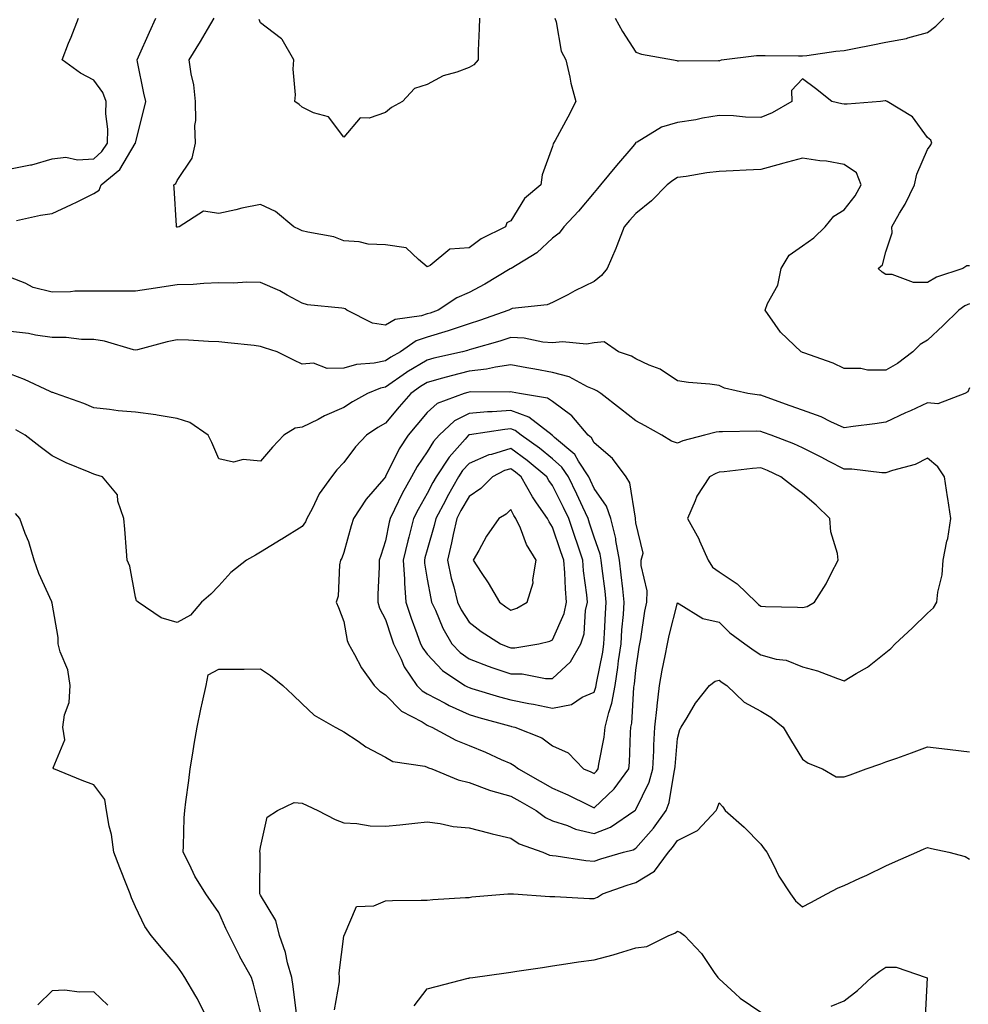
# Model space of a CAD drawing. Units: inches. Extents: x 934163 to 936803, y 7282058 to 7284698.
# Drawn here: x 935100 to 935328, y 7283135 to 7283372 of the extents above; entities that cross this region are included whole.
import ezdxf

# ---------------------------------------------------------------- set-up
doc = ezdxf.new("R2010")
doc.units = ezdxf.units.IN
doc.header["$MEASUREMENT"] = 0
doc.layers.add('Contour_93417282', color=7, linetype='Continuous', true_color=0xb100b5)

msp = doc.modelspace()

# ---------------------------------------------------------------- linework, layer by layer
at = {"layer": 'Contour_93417282'}
for points in [[(935098.05, 7283335.78, 3224), (935102.89, 7283336.76, 3224), (935103.19, 7283336.78, 3224), (935108.05, 7283338.21, 3224), (935111.38, 7283338.6, 3224), (935114.11, 7283337.97, 3224), (935118.05, 7283338.22, 3224), (935120.02, 7283339.95, 3224), (935121.37, 7283341.92, 3224), (935121.42, 7283345.29, 3224), (935120.97, 7283349, 3224), (935121.03, 7283351.92, 3224), (935120.23, 7283354.1, 3224), (935118.05, 7283357.04, 3224), (935114.84, 7283358.71, 3224), (935110.45, 7283361.92, 3224), (935112.03, 7283365.9, 3224), (935112.62, 7283367.35, 3224), (935114.37, 7283371.92, 3224)], [(935099.54, 7283323.41, 3223), (935105.25, 7283324.72, 3223), (935108.05, 7283325.11, 3223), (935112.73, 7283327.23, 3223), (935114.04, 7283327.91, 3223), (935118.05, 7283329.89, 3223), (935119.32, 7283330.65, 3223), (935119.8, 7283331.92, 3223), (935124.3, 7283335.67, 3223), (935128, 7283341.87, 3223), (935128.04, 7283341.92, 3223), (935128.04, 7283341.94, 3223), (935128.05, 7283342.04, 3223), (935130.07, 7283349.9, 3223), (935130.5, 7283351.92, 3223), (935130.07, 7283353.94, 3223), (935128.54, 7283361.43, 3223), (935128.44, 7283361.92, 3223), (935128.76, 7283362.63, 3223), (935131.38, 7283368.59, 3223), (935132.96, 7283371.92, 3223)], [(935228.65, 7283371.92, 3222), (935228.94, 7283371.02, 3222), (935230.12, 7283363.99, 3222), (935231.24, 7283361.92, 3222), (935232.23, 7283357.74, 3222), (935232.48, 7283356.35, 3222), (935233.68, 7283351.92, 3222), (935231.75, 7283348.22, 3222), (935228.69, 7283342.56, 3222), (935228.35, 7283341.92, 3222), (935228.2, 7283341.77, 3222), (935228.05, 7283341.14, 3222), (935225.63, 7283334.33, 3222), (935225.26, 7283331.92, 3222), (935221.33, 7283328.64, 3222), (935218.05, 7283323.32, 3222), (935217.13, 7283322.85, 3222), (935216.79, 7283321.92, 3222), (935210.96, 7283319, 3222), (935208.05, 7283316.85, 3222), (935203.45, 7283316.52, 3222), (935198.74, 7283312.61, 3222), (935198.05, 7283312.32, 3222), (935195.92, 7283314.05, 3222), (935192.97, 7283316.83, 3222), (935188.05, 7283317.55, 3222), (935183.87, 7283317.74, 3222), (935181.69, 7283318.28, 3222), (935178.05, 7283318.53, 3222), (935175.61, 7283319.48, 3222), (935169.39, 7283320.58, 3222), (935168.05, 7283320.96, 3222), (935167.37, 7283321.24, 3222), (935166.01, 7283321.92, 3222), (935161.67, 7283325.54, 3222), (935158.05, 7283327.25, 3222), (935153.6, 7283326.37, 3222), (935152.11, 7283325.98, 3222), (935148.05, 7283325.09, 3222), (935144.35, 7283325.62, 3222), (935138.53, 7283321.92, 3222), (935138.13, 7283321.83, 3222), (935138.05, 7283321.82, 3222), (935137.97, 7283321.84, 3222), (935137.89, 7283321.92, 3222), (935137.86, 7283322.11, 3222), (935137.34, 7283331.22, 3222), (935137.22, 7283331.92, 3222), (935137.72, 7283332.25, 3222), (935138.05, 7283332.97, 3222), (935141.64, 7283338.33, 3222), (935142.46, 7283341.92, 3222), (935142.29, 7283346.16, 3222), (935142.56, 7283347.41, 3222), (935142.44, 7283351.92, 3222), (935142.04, 7283355.91, 3222), (935141.39, 7283358.57, 3222), (935140.96, 7283361.92, 3222), (935143.63, 7283366.34, 3222), (935145.34, 7283369.21, 3222), (935146.96, 7283371.92, 3222)], [(935210.55, 7283371.92, 3221), (935210.51, 7283369.47, 3221), (935210.27, 7283364.14, 3221), (935210.21, 7283361.92, 3221), (935209.23, 7283360.74, 3221), (935208.05, 7283360.13, 3221), (935205.14, 7283359.01, 3221), (935201.86, 7283358.11, 3221), (935198.05, 7283355.98, 3221), (935194.94, 7283355.03, 3221), (935192.13, 7283351.92, 3221), (935189.47, 7283350.49, 3221), (935188.05, 7283349.27, 3221), (935184.09, 7283347.96, 3221), (935181.91, 7283348.06, 3221), (935178.05, 7283343.42, 3221), (935174.36, 7283348.23, 3221), (935170.78, 7283349.19, 3221), (935168.05, 7283350.54, 3221), (935167.35, 7283351.22, 3221), (935166.25, 7283351.92, 3221), (935166.47, 7283353.5, 3221), (935165.86, 7283359.73, 3221), (935166.05, 7283361.92, 3221), (935163.2, 7283366.77, 3221), (935163.11, 7283366.99, 3221), (935162.75, 7283367.22, 3221), (935158.05, 7283370.84, 3221), (935157.71, 7283371.58, 3221)], [(935243.13, 7283371.92, 3223), (935244.89, 7283368.76, 3223), (935248.05, 7283363.74, 3223), (935249.4, 7283363.28, 3223), (935257.06, 7283361.92, 3223), (935257.87, 7283361.74, 3223), (935258.05, 7283361.71, 3223), (935258.33, 7283361.65, 3223), (935267.86, 7283361.73, 3223), (935268.05, 7283361.67, 3223), (935268.24, 7283361.73, 3223), (935268.64, 7283361.92, 3223), (935277.02, 7283362.96, 3223), (935278.05, 7283362.95, 3223), (935279.08, 7283362.96, 3223), (935287.1, 7283362.87, 3223), (935288.05, 7283362.88, 3223), (935289.11, 7283362.97, 3223), (935295.99, 7283363.98, 3223), (935298.05, 7283364.17, 3223), (935300.86, 7283364.73, 3223), (935304.51, 7283365.46, 3223), (935308.05, 7283366.18, 3223), (935312.95, 7283367.03, 3223), (935313.31, 7283367.18, 3223), (935318.05, 7283368.48, 3223), (935319.99, 7283369.99, 3223), (935321.95, 7283371.92, 3223)], [(935328.05, 7283312.56, 3223), (935327.44, 7283312.53, 3223), (935326.5, 7283311.92, 3223), (935320.13, 7283309.84, 3223), (935318.05, 7283308.52, 3223), (935314.64, 7283308.51, 3223), (935309.54, 7283310.44, 3223), (935308.05, 7283310.43, 3223), (935307.12, 7283310.98, 3223), (935306.21, 7283311.92, 3223), (935307.2, 7283312.78, 3223), (935308.05, 7283315.92, 3223), (935309.56, 7283320.41, 3223), (935309.44, 7283321.92, 3223), (935311.33, 7283325.2, 3223), (935312.63, 7283327.33, 3223), (935314.87, 7283331.92, 3223), (935315.45, 7283334.52, 3223), (935318.05, 7283340.46, 3223), (935318.64, 7283341.33, 3223), (935319.03, 7283341.92, 3223), (935318.8, 7283342.67, 3223), (935318.05, 7283343.34, 3223), (935314.39, 7283348.27, 3223), (935308.32, 7283351.92, 3223), (935308.17, 7283352.04, 3223), (935308.05, 7283352.08, 3223), (935307.87, 7283352.11, 3223), (935306.77, 7283351.92, 3223), (935298.72, 7283351.26, 3223), (935298.05, 7283351.29, 3223), (935297.5, 7283351.37, 3223), (935295.06, 7283351.92, 3223), (935291.17, 7283355.04, 3223), (935288.05, 7283357.4, 3223), (935285.43, 7283354.54, 3223), (935285.48, 7283351.92, 3223), (935280.77, 7283349.2, 3223), (935278.05, 7283348.08, 3223), (935274.33, 7283348.2, 3223), (935271.48, 7283348.49, 3223), (935268.05, 7283348.61, 3223), (935264.07, 7283347.94, 3223), (935262.43, 7283347.54, 3223), (935258.05, 7283346.92, 3223), (935254.21, 7283345.76, 3223), (935248.35, 7283342.22, 3223), (935248.05, 7283342.08, 3223), (935247.97, 7283342, 3223), (935247.94, 7283341.92, 3223), (935247.31, 7283341.18, 3223), (935243.4, 7283336.58, 3223), (935239.58, 7283331.92, 3223), (935238.87, 7283331.1, 3223), (935238.05, 7283330.15, 3223), (935234.32, 7283325.65, 3223), (935230.76, 7283321.92, 3223), (935229.64, 7283320.33, 3223), (935228.05, 7283319.13, 3223), (935224.34, 7283315.62, 3223), (935218.16, 7283311.92, 3223), (935218.09, 7283311.88, 3223), (935218.05, 7283311.87, 3223), (935217.93, 7283311.8, 3223), (935211.81, 7283308.15, 3223), (935208.05, 7283306.14, 3223), (935205.12, 7283304.85, 3223), (935200.65, 7283301.92, 3223), (935198.76, 7283301.21, 3223), (935198.05, 7283301, 3223), (935196.68, 7283300.55, 3223), (935190.34, 7283299.63, 3223), (935188.05, 7283298.32, 3223), (935184.92, 7283298.8, 3223), (935178.75, 7283301.92, 3223), (935178.36, 7283302.23, 3223), (935178.05, 7283302.3, 3223), (935177.56, 7283302.41, 3223), (935169.34, 7283303.21, 3223), (935168.05, 7283303.61, 3223), (935164.43, 7283305.53, 3223), (935162.69, 7283306.56, 3223), (935158.05, 7283308.53, 3223), (935154.75, 7283308.62, 3223), (935151.6, 7283308.38, 3223), (935148.05, 7283308.45, 3223), (935144.45, 7283308.32, 3223), (935141.89, 7283308.08, 3223), (935138.05, 7283307.95, 3223), (935133.37, 7283307.24, 3223), (935132.82, 7283307.14, 3223), (935128.05, 7283306.46, 3223), (935123.49, 7283306.47, 3223), (935122.61, 7283306.48, 3223), (935118.05, 7283306.49, 3223), (935113.54, 7283306.43, 3223), (935112.45, 7283306.32, 3223), (935108.05, 7283306.25, 3223), (935103.5, 7283307.37, 3223), (935101.59, 7283308.38, 3223), (935098.05, 7283309.76, 3223)], [(935328.05, 7283303.42, 3224), (935327, 7283302.97, 3224), (935325.51, 7283301.92, 3224), (935321.73, 7283298.24, 3224), (935318.05, 7283294.68, 3224), (935316.26, 7283293.71, 3224), (935314.5, 7283291.92, 3224), (935310.85, 7283289.12, 3224), (935308.05, 7283287.5, 3224), (935303.62, 7283287.5, 3224), (935302.05, 7283287.92, 3224), (935298.05, 7283287.92, 3224), (935295.36, 7283289.23, 3224), (935288.33, 7283291.64, 3224), (935288.05, 7283291.75, 3224), (935287.94, 7283291.81, 3224), (935287.68, 7283291.92, 3224), (935282.73, 7283296.6, 3224), (935281.5, 7283298.47, 3224), (935279.04, 7283301.92, 3224), (935279.63, 7283303.5, 3224), (935282.09, 7283307.88, 3224), (935282.92, 7283311.92, 3224), (935284.85, 7283315.11, 3224), (935288.05, 7283317.3, 3224), (935290.71, 7283319.26, 3224), (935293.49, 7283321.92, 3224), (935295.55, 7283324.42, 3224), (935298.05, 7283325.96, 3224), (935300.68, 7283329.28, 3224), (935302.11, 7283331.92, 3224), (935300.98, 7283334.85, 3224), (935298.05, 7283336.87, 3224), (935293.78, 7283337.64, 3224), (935292.21, 7283337.75, 3224), (935288.05, 7283338.38, 3224), (935283.2, 7283337.08, 3224), (935282.96, 7283337.01, 3224), (935278.05, 7283335.61, 3224), (935274.5, 7283335.47, 3224), (935271.44, 7283335.31, 3224), (935268.05, 7283335.17, 3224), (935265.12, 7283334.85, 3224), (935260.1, 7283333.96, 3224), (935258.05, 7283333.71, 3224), (935256.94, 7283333.02, 3224), (935255.61, 7283331.92, 3224), (935251.84, 7283328.13, 3224), (935248.05, 7283325.09, 3224), (935246.57, 7283323.4, 3224), (935245.29, 7283321.92, 3224), (935243.48, 7283317.35, 3224), (935243.25, 7283316.72, 3224), (935241.2, 7283311.92, 3224), (935239.79, 7283310.18, 3224), (935238.05, 7283308.8, 3224), (935233.46, 7283306.51, 3224), (935231.74, 7283305.61, 3224), (935228.05, 7283303.72, 3224), (935226.8, 7283303.17, 3224), (935218.41, 7283302.28, 3224), (935218.05, 7283302.18, 3224), (935217.88, 7283302.09, 3224), (935217.56, 7283301.92, 3224), (935210.57, 7283299.4, 3224), (935208.05, 7283298.62, 3224), (935203.07, 7283296.94, 3224), (935203.04, 7283296.93, 3224), (935198.05, 7283295.44, 3224), (935195.4, 7283294.57, 3224), (935191.58, 7283291.92, 3224), (935189.32, 7283290.64, 3224), (935188.05, 7283289.75, 3224), (935185.32, 7283289.19, 3224), (935181.06, 7283288.91, 3224), (935178.05, 7283288.03, 3224), (935174.04, 7283287.91, 3224), (935170.77, 7283289.2, 3224), (935168.05, 7283288.98, 3224), (935166.02, 7283289.89, 3224), (935162.06, 7283291.92, 3224), (935158.97, 7283292.84, 3224), (935158.05, 7283293.23, 3224), (935156.56, 7283293.41, 3224), (935150.17, 7283294.05, 3224), (935148.05, 7283294.31, 3224), (935145.55, 7283294.42, 3224), (935140.81, 7283294.68, 3224), (935138.05, 7283294.79, 3224), (935135.69, 7283294.28, 3224), (935128.56, 7283292.43, 3224), (935128.05, 7283292.31, 3224), (935127.57, 7283292.4, 3224), (935120.62, 7283294.49, 3224), (935118.05, 7283294.84, 3224), (935115.1, 7283294.87, 3224), (935111.44, 7283295.31, 3224), (935108.05, 7283295.34, 3224), (935104.05, 7283295.92, 3224), (935102.41, 7283296.29, 3224), (935098.05, 7283296.82, 3224)], [(935328.05, 7283283.29, 3225), (935327.66, 7283282.31, 3225), (935326.95, 7283281.92, 3225), (935320.5, 7283279.47, 3225), (935318.05, 7283279.65, 3225), (935313.92, 7283277.79, 3225), (935312.71, 7283277.26, 3225), (935308.05, 7283275.06, 3225), (935305.34, 7283274.63, 3225), (935300.15, 7283274.02, 3225), (935298.05, 7283273.71, 3225), (935294.82, 7283275.15, 3225), (935292.49, 7283276.36, 3225), (935288.05, 7283277.91, 3225), (935285.1, 7283278.97, 3225), (935278.66, 7283281.3, 3225), (935278.05, 7283281.53, 3225), (935277.68, 7283281.55, 3225), (935274.92, 7283281.92, 3225), (935269.34, 7283283.22, 3225), (935268.05, 7283283.82, 3225), (935265.84, 7283284.13, 3225), (935260.66, 7283284.53, 3225), (935258.05, 7283284.94, 3225), (935253.87, 7283287.74, 3225), (935251.23, 7283288.75, 3225), (935248.05, 7283290.24, 3225), (935247.02, 7283290.89, 3225), (935243.88, 7283291.92, 3225), (935240.44, 7283294.31, 3225), (935238.05, 7283294.07, 3225), (935236.23, 7283293.75, 3225), (935230.46, 7283294.32, 3225), (935228.05, 7283294.06, 3225), (935225.72, 7283294.24, 3225), (935221.29, 7283295.16, 3225), (935218.05, 7283295.36, 3225), (935215.48, 7283294.49, 3225), (935208.68, 7283292.55, 3225), (935208.05, 7283292.36, 3225), (935207.72, 7283292.24, 3225), (935206.46, 7283291.92, 3225), (935199.6, 7283290.37, 3225), (935198.05, 7283289.95, 3225), (935193.14, 7283287.02, 3225), (935193.03, 7283286.95, 3225), (935188.05, 7283283.45, 3225), (935186.78, 7283283.2, 3225), (935183.72, 7283281.92, 3225), (935180.08, 7283279.89, 3225), (935178.05, 7283278.6, 3225), (935173.42, 7283276.55, 3225), (935171.84, 7283275.72, 3225), (935168.05, 7283273.82, 3225), (935166.34, 7283273.63, 3225), (935163.67, 7283271.92, 3225), (935160.89, 7283269.08, 3225), (935158.05, 7283265.7, 3225), (935153.88, 7283266.09, 3225), (935151.59, 7283265.46, 3225), (935148.05, 7283266.22, 3225), (935146.34, 7283270.21, 3225), (935145.45, 7283271.92, 3225), (935141.06, 7283274.94, 3225), (935138.05, 7283275.89, 3225), (935133.28, 7283276.69, 3225), (935132.91, 7283276.78, 3225), (935128.05, 7283277.43, 3225), (935123.91, 7283277.79, 3225), (935121.86, 7283278.11, 3225), (935118.05, 7283278.48, 3225), (935115.63, 7283279.5, 3225), (935108.84, 7283281.92, 3225), (935108.27, 7283282.14, 3225), (935108.05, 7283282.19, 3225), (935107.57, 7283282.41, 3225), (935101.43, 7283285.3, 3225), (935098.05, 7283286.56, 3225)], [(935158.05, 7283133.54, 3226), (935156.38, 7283140.25, 3226), (935155.85, 7283141.92, 3226), (935153.1, 7283146.87, 3226), (935153.06, 7283146.93, 3226), (935149.73, 7283153.6, 3226), (935148.05, 7283157.51, 3226), (935146.24, 7283160.11, 3226), (935144.91, 7283161.92, 3226), (935142.29, 7283166.16, 3226), (935141, 7283168.97, 3226), (935139.51, 7283171.92, 3226), (935139.58, 7283173.45, 3226), (935139.77, 7283180.19, 3226), (935139.88, 7283181.92, 3226), (935140.15, 7283184.02, 3226), (935140.82, 7283189.15, 3226), (935141.18, 7283191.92, 3226), (935141.8, 7283195.68, 3226), (935142.15, 7283197.82, 3226), (935142.84, 7283201.92, 3226), (935143.72, 7283206.25, 3226), (935144.14, 7283208.01, 3226), (935144.98, 7283211.92, 3226), (935145.5, 7283214.47, 3226), (935148.05, 7283215.83, 3226), (935151.97, 7283215.85, 3226), (935154.12, 7283215.85, 3226), (935158.05, 7283215.87, 3226), (935160.43, 7283214.29, 3226), (935163.36, 7283211.92, 3226), (935165.83, 7283209.69, 3226), (935168.05, 7283207.52, 3226), (935170.93, 7283204.8, 3226), (935175.95, 7283201.92, 3226), (935177.3, 7283201.17, 3226), (935178.05, 7283200.77, 3226), (935181.43, 7283198.54, 3226), (935183.34, 7283197.2, 3226), (935188.05, 7283194.75, 3226), (935189.81, 7283193.68, 3226), (935197.43, 7283192.55, 3226), (935198.05, 7283192.33, 3226), (935198.32, 7283192.19, 3226), (935199.14, 7283191.92, 3226), (935205.45, 7283189.32, 3226), (935208.05, 7283188.62, 3226), (935212.93, 7283186.8, 3226), (935213.23, 7283186.74, 3226), (935218.05, 7283185.39, 3226), (935220.26, 7283184.13, 3226), (935224.12, 7283181.92, 3226), (935226.38, 7283180.25, 3226), (935228.05, 7283179.48, 3226), (935231.65, 7283178.32, 3226), (935233.61, 7283177.48, 3226), (935238.05, 7283176.43, 3226), (935242.01, 7283177.96, 3226), (935247.84, 7283181.92, 3226), (935247.95, 7283182.03, 3226), (935248.05, 7283182.17, 3226), (935251.25, 7283188.72, 3226), (935252.14, 7283191.92, 3226), (935252.37, 7283196.24, 3226), (935252.4, 7283197.57, 3226), (935252.64, 7283201.92, 3226), (935253.14, 7283206.83, 3226), (935253.17, 7283207.05, 3226), (935253.72, 7283211.92, 3226), (935254.37, 7283215.59, 3226), (935255.12, 7283218.99, 3226), (935255.68, 7283221.92, 3226), (935256.06, 7283223.91, 3226), (935258.05, 7283231.69, 3226), (935258.48, 7283231.49, 3226), (935264.14, 7283228, 3226), (935268.05, 7283227.06, 3226), (935270.64, 7283224.52, 3226), (935274.2, 7283221.92, 3226), (935276.43, 7283220.3, 3226), (935278.05, 7283219.22, 3226), (935281.73, 7283218.24, 3226), (935284.09, 7283217.96, 3226), (935288.05, 7283216.37, 3226), (935291.59, 7283215.46, 3226), (935296.42, 7283213.55, 3226), (935298.05, 7283213.02, 3226), (935300.9, 7283214.76, 3226), (935303.66, 7283216.31, 3226), (935308.05, 7283219.81, 3226), (935309.23, 7283220.74, 3226), (935310.29, 7283221.92, 3226), (935314.32, 7283225.64, 3226), (935318.05, 7283229.23, 3226), (935319.42, 7283230.55, 3226), (935320.23, 7283231.92, 3226), (935320.45, 7283234.32, 3226), (935321.51, 7283238.46, 3226), (935321.73, 7283241.92, 3226), (935322.66, 7283246.53, 3226), (935322.85, 7283247.13, 3226), (935323.57, 7283251.92, 3226), (935322.91, 7283256.77, 3226), (935322.83, 7283257.14, 3226), (935322.07, 7283261.92, 3226), (935320.49, 7283264.35, 3226), (935318.05, 7283266.42, 3226), (935315.04, 7283264.93, 3226), (935309.6, 7283263.47, 3226), (935308.05, 7283262.91, 3226), (935307.06, 7283262.92, 3226), (935299.9, 7283263.77, 3226), (935298.05, 7283263.78, 3226), (935294.24, 7283265.73, 3226), (935292.66, 7283266.54, 3226), (935288.05, 7283268.89, 3226), (935285.97, 7283269.85, 3226), (935280.55, 7283271.92, 3226), (935278.71, 7283272.58, 3226), (935278.05, 7283272.83, 3226), (935277.09, 7283272.88, 3226), (935268.84, 7283272.7, 3226), (935268.05, 7283272.75, 3226), (935267.29, 7283272.68, 3226), (935264.5, 7283271.92, 3226), (935259.36, 7283270.6, 3226), (935258.05, 7283270, 3226), (935256.63, 7283270.49, 3226), (935254.27, 7283271.92, 3226), (935250.26, 7283274.13, 3226), (935248.05, 7283275.35, 3226), (935244.4, 7283278.28, 3226), (935239.63, 7283281.92, 3226), (935238.71, 7283282.57, 3226), (935238.05, 7283282.87, 3226), (935236.45, 7283283.52, 3226), (935232.06, 7283285.93, 3226), (935228.05, 7283286.94, 3226), (935223.85, 7283287.72, 3226), (935221.91, 7283288.06, 3226), (935218.05, 7283288.76, 3226), (935214.37, 7283288.25, 3226), (935212.25, 7283287.72, 3226), (935208.05, 7283287.26, 3226), (935203.78, 7283286.19, 3226), (935201.7, 7283285.57, 3226), (935198.05, 7283284.59, 3226), (935196.38, 7283283.59, 3226), (935194.08, 7283281.92, 3226), (935191.29, 7283278.69, 3226), (935188.05, 7283274.8, 3226), (935186.22, 7283273.75, 3226), (935183.43, 7283271.92, 3226), (935180.83, 7283269.14, 3226), (935178.05, 7283265.35, 3226), (935176.36, 7283263.61, 3226), (935175.09, 7283261.92, 3226), (935172.1, 7283257.87, 3226), (935170.43, 7283254.3, 3226), (935169.14, 7283251.92, 3226), (935168.8, 7283251.17, 3226), (935168.05, 7283250, 3226), (935163.13, 7283247, 3226), (935163.03, 7283246.94, 3226), (935158.05, 7283243.85, 3226), (935156.82, 7283243.15, 3226), (935154.66, 7283241.92, 3226), (935150.96, 7283239, 3226), (935148.05, 7283235.78, 3226), (935146.15, 7283233.82, 3226), (935143.92, 7283231.92, 3226), (935141.22, 7283228.75, 3226), (935138.05, 7283227.01, 3226), (935134.24, 7283228.11, 3226), (935128.69, 7283231.92, 3226), (935128.33, 7283232.2, 3226), (935128.05, 7283233.06, 3226), (935126.68, 7283240.55, 3226), (935126.08, 7283241.92, 3226), (935125.9, 7283244.08, 3226), (935125.53, 7283249.39, 3226), (935125.3, 7283251.92, 3226), (935123.84, 7283256.13, 3226), (935123.72, 7283257.59, 3226), (935120.16, 7283261.92, 3226), (935118.58, 7283262.45, 3226), (935118.05, 7283262.54, 3226), (935116.95, 7283263.02, 3226), (935111.46, 7283265.33, 3226), (935108.05, 7283266.98, 3226), (935105.23, 7283269.11, 3226), (935101.62, 7283271.92, 3226), (935099.37, 7283273.24, 3226)], [(935145.3, 7283131.92, 3227), (935142.93, 7283136.79, 3227), (935142.52, 7283137.45, 3227), (935139.9, 7283141.92, 3227), (935139.16, 7283143.03, 3227), (935138.05, 7283144.61, 3227), (935134.69, 7283148.56, 3227), (935131.84, 7283151.92, 3227), (935130.28, 7283154.15, 3227), (935128.05, 7283158.86, 3227), (935127.12, 7283160.99, 3227), (935126.8, 7283161.92, 3227), (935125.99, 7283163.97, 3227), (935124.33, 7283168.2, 3227), (935122.87, 7283171.92, 3227), (935122.29, 7283176.17, 3227), (935121.76, 7283178.21, 3227), (935121.13, 7283181.92, 3227), (935120.7, 7283184.57, 3227), (935118.05, 7283188.12, 3227), (935115.27, 7283189.14, 3227), (935108.46, 7283191.92, 3227), (935108.3, 7283192.17, 3227), (935111.09, 7283198.88, 3227), (935110.66, 7283201.92, 3227), (935111.03, 7283204.9, 3227), (935112.14, 7283207.83, 3227), (935112.42, 7283211.92, 3227), (935111.82, 7283215.7, 3227), (935110, 7283219.97, 3227), (935109.51, 7283221.92, 3227), (935109.51, 7283223.38, 3227), (935108.05, 7283231.63, 3227), (935108.01, 7283231.88, 3227), (935108, 7283231.92, 3227), (935107.97, 7283232, 3227), (935104.86, 7283238.73, 3227), (935103.78, 7283241.92, 3227), (935102.46, 7283246.32, 3227), (935101.59, 7283248.38, 3227), (935100.31, 7283251.92, 3227), (935099.3, 7283253.16, 3227)], [(935166.7, 7283133.27, 3225), (935165.88, 7283139.75, 3225), (935165.56, 7283141.92, 3225), (935164.55, 7283145.42, 3225), (935164.02, 7283147.89, 3225), (935162.59, 7283151.92, 3225), (935161.7, 7283155.57, 3225), (935158.05, 7283161.61, 3225), (935157.94, 7283161.81, 3225), (935157.89, 7283161.92, 3225), (935157.85, 7283162.12, 3225), (935157.93, 7283171.8, 3225), (935157.89, 7283171.92, 3225), (935157.9, 7283172.07, 3225), (935158.05, 7283173.13, 3225), (935159.61, 7283180.36, 3225), (935162.15, 7283181.92, 3225), (935166.11, 7283183.86, 3225), (935168.05, 7283183.68, 3225), (935169.24, 7283183.11, 3225), (935171.77, 7283181.92, 3225), (935175.91, 7283179.78, 3225), (935178.05, 7283178.95, 3225), (935181.13, 7283178.83, 3225), (935184.38, 7283178.26, 3225), (935188.05, 7283178.16, 3225), (935191.49, 7283178.48, 3225), (935195.06, 7283178.93, 3225), (935198.05, 7283179.22, 3225), (935201.12, 7283178.85, 3225), (935204.23, 7283178.1, 3225), (935208.05, 7283177.75, 3225), (935212.71, 7283176.58, 3225), (935213.61, 7283176.36, 3225), (935218.05, 7283175.26, 3225), (935220.04, 7283173.91, 3225), (935225.74, 7283171.92, 3225), (935227.39, 7283171.26, 3225), (935228.05, 7283171.13, 3225), (935228.93, 7283171.04, 3225), (935236.1, 7283169.97, 3225), (935238.05, 7283169.8, 3225), (935239.64, 7283170.33, 3225), (935245.09, 7283171.92, 3225), (935247.45, 7283172.53, 3225), (935248.05, 7283172.88, 3225), (935252.26, 7283177.71, 3225), (935255.33, 7283181.92, 3225), (935256.09, 7283183.88, 3225), (935257.22, 7283191.09, 3225), (935257.45, 7283191.92, 3225), (935257.48, 7283192.49, 3225), (935258.05, 7283199.21, 3225), (935258.62, 7283201.35, 3225), (935258.9, 7283201.92, 3225), (935260.34, 7283204.21, 3225), (935262.34, 7283207.63, 3225), (935265.7, 7283211.92, 3225), (935267.06, 7283212.91, 3225), (935268.05, 7283213.16, 3225), (935268.77, 7283212.64, 3225), (935269.89, 7283211.92, 3225), (935274.01, 7283207.88, 3225), (935278.05, 7283205.76, 3225), (935280.41, 7283204.28, 3225), (935283.36, 7283201.92, 3225), (935285.13, 7283198.99, 3225), (935288.05, 7283194.28, 3225), (935289.41, 7283193.28, 3225), (935292.79, 7283191.92, 3225), (935296.13, 7283190, 3225), (935298.05, 7283189.99, 3225), (935299.45, 7283190.52, 3225), (935303.3, 7283191.92, 3225), (935306.83, 7283193.13, 3225), (935308.05, 7283193.57, 3225), (935310.64, 7283194.52, 3225), (935314.2, 7283195.77, 3225), (935318.05, 7283197.2, 3225), (935322.8, 7283196.67, 3225), (935323.41, 7283196.56, 3225), (935328.05, 7283195.98, 3225)], [(935175.81, 7283134.16, 3224), (935177.01, 7283140.88, 3224), (935177.02, 7283141.92, 3224), (935176.93, 7283143.04, 3224), (935178.05, 7283151.83, 3224), (935178.06, 7283151.91, 3224), (935178.07, 7283151.92, 3224), (935178.11, 7283151.98, 3224), (935181.04, 7283158.93, 3224), (935185.19, 7283159.06, 3224), (935188.05, 7283160.29, 3224), (935189.66, 7283160.32, 3224), (935196.58, 7283160.45, 3224), (935198.05, 7283160.47, 3224), (935199.4, 7283160.57, 3224), (935207.18, 7283161.05, 3224), (935208.05, 7283161.11, 3224), (935208.76, 7283161.21, 3224), (935217.37, 7283161.92, 3224), (935218.01, 7283161.97, 3224), (935218.05, 7283161.96, 3224), (935218.08, 7283161.95, 3224), (935218.69, 7283161.92, 3224), (935227.41, 7283161.28, 3224), (935228.05, 7283161.3, 3224), (935228.67, 7283161.3, 3224), (935236.95, 7283160.82, 3224), (935238.05, 7283160.82, 3224), (935238.85, 7283161.13, 3224), (935240.04, 7283161.92, 3224), (935245.94, 7283164.04, 3224), (935248.05, 7283164.7, 3224), (935252.57, 7283167.41, 3224), (935255.9, 7283171.92, 3224), (935256.89, 7283173.08, 3224), (935258.05, 7283174.71, 3224), (935262.85, 7283177.12, 3224), (935267.35, 7283181.92, 3224), (935267.54, 7283182.43, 3224), (935268.05, 7283183.77, 3224), (935268.92, 7283182.79, 3224), (935269.49, 7283181.92, 3224), (935274.04, 7283177.91, 3224), (935278.05, 7283173.87, 3224), (935278.85, 7283172.71, 3224), (935279.47, 7283171.92, 3224), (935281.05, 7283168.92, 3224), (935282.34, 7283166.22, 3224), (935285.13, 7283161.92, 3224), (935286.37, 7283160.24, 3224), (935288.05, 7283158.81, 3224), (935290.06, 7283159.91, 3224), (935293.88, 7283161.92, 3224), (935296.57, 7283163.4, 3224), (935298.05, 7283163.92, 3224), (935301.81, 7283165.68, 3224), (935303.5, 7283166.46, 3224), (935308.05, 7283168.65, 3224), (935310.3, 7283169.67, 3224), (935315.43, 7283171.92, 3224), (935317.24, 7283172.72, 3224), (935318.05, 7283173.04, 3224), (935318.95, 7283172.82, 3224), (935323.09, 7283171.92, 3224), (935327.01, 7283170.88, 3224), (935328.05, 7283170.3, 3224)], [(935194.88, 7283135.09, 3223), (935198.05, 7283139.21, 3223), (935200.2, 7283139.77, 3223), (935207.82, 7283141.69, 3223), (935208.05, 7283141.74, 3223), (935208.2, 7283141.77, 3223), (935208.94, 7283141.92, 3223), (935216.97, 7283143, 3223), (935218.05, 7283143.17, 3223), (935219.55, 7283143.42, 3223), (935225.68, 7283144.29, 3223), (935228.05, 7283144.71, 3223), (935231.28, 7283145.15, 3223), (935234.3, 7283145.66, 3223), (935238.05, 7283146.13, 3223), (935242.63, 7283147.34, 3223), (935243.88, 7283147.75, 3223), (935248.05, 7283148.97, 3223), (935250.67, 7283149.3, 3223), (935256, 7283151.92, 3223), (935257.45, 7283152.52, 3223), (935258.05, 7283152.96, 3223), (935258.81, 7283152.68, 3223), (935259.71, 7283151.92, 3223), (935263.77, 7283147.64, 3223), (935266.85, 7283143.12, 3223), (935267.71, 7283141.92, 3223), (935267.88, 7283141.75, 3223), (935268.05, 7283141.57, 3223), (935271.9, 7283138.07, 3223), (935273.1, 7283136.97, 3223), (935278.05, 7283133.58, 3223)], [(935294.93, 7283135.04, 3223), (935298.05, 7283136.3, 3223), (935301.21, 7283138.76, 3223), (935304.57, 7283141.92, 3223), (935306.58, 7283143.39, 3223), (935308.05, 7283144.38, 3223), (935310.49, 7283144.36, 3223), (935317.73, 7283141.92, 3223), (935317.91, 7283141.78, 3223), (935317.49, 7283132.48, 3223)], [(935121.4, 7283135.27, 3228), (935118.05, 7283138.49, 3228), (935114.51, 7283138.38, 3228), (935111.12, 7283138.85, 3228), (935108.05, 7283138.71, 3228), (935104.61, 7283135.36, 3228)]]:
    msp.add_polyline3d(points, dxfattribs=at)
for points in [[(935238.05, 7283182.59, 3227), (935242.84, 7283187.13, 3227), (935246.37, 7283191.92, 3227), (935246.55, 7283193.41, 3227), (935246.76, 7283200.62, 3227), (935246.89, 7283201.92, 3227), (935247.12, 7283202.86, 3227), (935247.58, 7283211.45, 3227), (935247.66, 7283211.92, 3227), (935247.72, 7283212.25, 3227), (935248.05, 7283215.61, 3227), (935248.86, 7283221.11, 3227), (935249.01, 7283221.92, 3227), (935249.24, 7283223.11, 3227), (935250.23, 7283229.74, 3227), (935250.7, 7283231.92, 3227), (935250.74, 7283234.61, 3227), (935249.32, 7283240.65, 3227), (935249.35, 7283241.92, 3227), (935249.79, 7283243.66, 3227), (935248.05, 7283250.91, 3227), (935248, 7283251.86, 3227), (935247.98, 7283251.92, 3227), (935247.95, 7283252.03, 3227), (935246.62, 7283260.48, 3227), (935245.76, 7283261.92, 3227), (935242.45, 7283266.32, 3227), (935238.05, 7283270.1, 3227), (935237.4, 7283271.27, 3227), (935236.63, 7283271.92, 3227), (935232.68, 7283276.55, 3227), (935228.05, 7283280.01, 3227), (935226.91, 7283280.78, 3227), (935220.19, 7283281.92, 3227), (935218.4, 7283282.27, 3227), (935218.05, 7283282.33, 3227), (935217.69, 7283282.28, 3227), (935208.43, 7283282.3, 3227), (935208.05, 7283282.26, 3227), (935207.78, 7283282.19, 3227), (935206.86, 7283281.92, 3227), (935200.45, 7283279.52, 3227), (935198.05, 7283277.36, 3227), (935195.53, 7283274.44, 3227), (935193.42, 7283271.92, 3227), (935191.28, 7283268.69, 3227), (935188.05, 7283262.01, 3227), (935188.01, 7283261.96, 3227), (935187.98, 7283261.92, 3227), (935187.6, 7283261.47, 3227), (935183.39, 7283256.58, 3227), (935180.32, 7283251.92, 3227), (935179.77, 7283250.2, 3227), (935178.05, 7283243.83, 3227), (935177.52, 7283242.45, 3227), (935177.21, 7283241.92, 3227), (935176.96, 7283240.83, 3227), (935176.67, 7283233.31, 3227), (935176.15, 7283231.92, 3227), (935176.72, 7283230.58, 3227), (935178.05, 7283227.27, 3227), (935178.83, 7283222.69, 3227), (935179.15, 7283221.92, 3227), (935180.61, 7283219.35, 3227), (935182.28, 7283216.16, 3227), (935185.29, 7283211.92, 3227), (935186.67, 7283210.54, 3227), (935188.05, 7283209.68, 3227), (935191.85, 7283205.72, 3227), (935196.8, 7283203.17, 3227), (935198.05, 7283202.4, 3227), (935198.36, 7283202.23, 3227), (935199.12, 7283201.92, 3227), (935204.9, 7283198.77, 3227), (935208.05, 7283197.51, 3227), (935212.03, 7283195.9, 3227), (935215.8, 7283194.17, 3227), (935218.05, 7283193.18, 3227), (935218.89, 7283192.76, 3227), (935219.92, 7283191.92, 3227), (935225.1, 7283188.97, 3227), (935228.05, 7283187.29, 3227), (935231.78, 7283185.65, 3227), (935236.77, 7283183.2, 3227)], [(935238.05, 7283190.82, 3228), (935238.62, 7283191.35, 3228), (935239.04, 7283191.92, 3228), (935239.18, 7283193.04, 3228), (935240.47, 7283199.51, 3228), (935240.72, 7283201.92, 3228), (935241.56, 7283205.44, 3228), (935242.34, 7283207.63, 3228), (935243.1, 7283211.92, 3228), (935243.78, 7283216.2, 3228), (935243.93, 7283217.81, 3228), (935244.52, 7283221.92, 3228), (935244.74, 7283225.23, 3228), (935245.08, 7283228.94, 3228), (935245.28, 7283231.92, 3228), (935244.92, 7283235.05, 3228), (935244.55, 7283238.42, 3228), (935244.14, 7283241.92, 3228), (935243.28, 7283246.69, 3228), (935243.26, 7283247.13, 3228), (935242.08, 7283251.92, 3228), (935241.06, 7283254.93, 3228), (935238.05, 7283259.15, 3228), (935237.19, 7283261.06, 3228), (935236.77, 7283261.92, 3228), (935234.29, 7283265.68, 3228), (935233.4, 7283267.26, 3228), (935228.57, 7283271.4, 3228), (935228.05, 7283271.86, 3228), (935228.02, 7283271.89, 3228), (935227.98, 7283271.92, 3228), (935222.37, 7283276.25, 3228), (935218.05, 7283277.81, 3228), (935213.63, 7283277.5, 3228), (935212.47, 7283277.5, 3228), (935208.05, 7283277.13, 3228), (935204.59, 7283275.38, 3228), (935200.88, 7283271.92, 3228), (935199.56, 7283270.41, 3228), (935198.05, 7283267.95, 3228), (935195.58, 7283264.39, 3228), (935194.26, 7283261.92, 3228), (935192.04, 7283257.94, 3228), (935190.21, 7283254.09, 3228), (935189.13, 7283251.92, 3228), (935188.91, 7283251.06, 3228), (935188.05, 7283246.62, 3228), (935186.87, 7283243.1, 3228), (935186.52, 7283241.92, 3228), (935186.47, 7283240.35, 3228), (935186.22, 7283233.75, 3228), (935186.17, 7283231.92, 3228), (935186.6, 7283230.47, 3228), (935188.05, 7283227.71, 3228), (935189.46, 7283223.33, 3228), (935189.96, 7283221.92, 3228), (935191.78, 7283218.19, 3228), (935192.51, 7283216.38, 3228), (935195.57, 7283211.92, 3228), (935196.79, 7283210.66, 3228), (935198.05, 7283209.89, 3228), (935202.33, 7283207.64, 3228), (935203.26, 7283207.13, 3228), (935208.05, 7283204.96, 3228), (935210.39, 7283204.26, 3228), (935217.73, 7283202.23, 3228), (935218.05, 7283202.14, 3228), (935218.24, 7283202.11, 3228), (935219.06, 7283201.92, 3228), (935225.52, 7283199.39, 3228), (935228.05, 7283197.43, 3228), (935231.85, 7283195.72, 3228), (935235.5, 7283191.92, 3228), (935237.3, 7283191.17, 3228)], [(935238.05, 7283210.34, 3229), (935238.46, 7283211.51, 3229), (935238.54, 7283211.92, 3229), (935238.63, 7283212.5, 3229), (935240.11, 7283219.86, 3229), (935240.4, 7283221.92, 3229), (935240.57, 7283224.44, 3229), (935240.79, 7283229.19, 3229), (935240.98, 7283231.92, 3229), (935240.68, 7283234.55, 3229), (935240.01, 7283239.96, 3229), (935239.78, 7283241.92, 3229), (935239.51, 7283243.38, 3229), (935238.05, 7283247.49, 3229), (935236.96, 7283250.83, 3229), (935236.59, 7283251.92, 3229), (935235.32, 7283254.65, 3229), (935233.91, 7283257.78, 3229), (935231.87, 7283261.92, 3229), (935230.35, 7283264.22, 3229), (935228.05, 7283266.29, 3229), (935224.97, 7283268.83, 3229), (935220.56, 7283271.92, 3229), (935219.14, 7283273.01, 3229), (935218.05, 7283273.41, 3229), (935216.65, 7283273.32, 3229), (935208.14, 7283272.02, 3229), (935208.05, 7283272.01, 3229), (935207.99, 7283271.98, 3229), (935207.93, 7283271.92, 3229), (935207.14, 7283271.01, 3229), (935203.29, 7283266.68, 3229), (935200.16, 7283261.92, 3229), (935199.4, 7283260.57, 3229), (935198.05, 7283257.92, 3229), (935195.85, 7283254.13, 3229), (935194.74, 7283251.92, 3229), (935193.61, 7283247.48, 3229), (935193.36, 7283246.62, 3229), (935192.27, 7283241.92, 3229), (935192.57, 7283237.4, 3229), (935192.54, 7283236.41, 3229), (935192.9, 7283231.92, 3229), (935194.21, 7283228.07, 3229), (935195.57, 7283224.39, 3229), (935196.45, 7283221.92, 3229), (935196.98, 7283220.85, 3229), (935198.05, 7283219.4, 3229), (935201.66, 7283215.52, 3229), (935207.08, 7283211.92, 3229), (935207.7, 7283211.57, 3229), (935208.05, 7283211.41, 3229), (935208.76, 7283211.21, 3229), (935215.34, 7283209.21, 3229), (935218.05, 7283208.43, 3229), (935222.38, 7283207.59, 3229), (935223.53, 7283207.4, 3229), (935228.05, 7283206.46, 3229), (935232.6, 7283207.37, 3229), (935235.21, 7283209.08, 3229)], [(935228.05, 7283213.57, 3230), (935232.38, 7283217.59, 3230), (935234.88, 7283221.92, 3230), (935235.65, 7283224.32, 3230), (935236.01, 7283229.88, 3230), (935236.45, 7283231.92, 3230), (935236.3, 7283233.67, 3230), (935235.53, 7283239.4, 3230), (935235.32, 7283241.92, 3230), (935233.95, 7283246.01, 3230), (935233.51, 7283247.38, 3230), (935231.96, 7283251.92, 3230), (935230.72, 7283254.6, 3230), (935228.05, 7283259.87, 3230), (935227.19, 7283261.06, 3230), (935226.7, 7283261.92, 3230), (935222.01, 7283265.88, 3230), (935218.05, 7283268.73, 3230), (935213.46, 7283267.33, 3230), (935212.77, 7283267.2, 3230), (935208.05, 7283265.17, 3230), (935206.52, 7283263.44, 3230), (935205.52, 7283261.92, 3230), (935202.83, 7283257.14, 3230), (935202.37, 7283256.24, 3230), (935200.1, 7283251.92, 3230), (935199.73, 7283250.24, 3230), (935198.05, 7283244.42, 3230), (935197.48, 7283242.49, 3230), (935197.36, 7283241.92, 3230), (935197.4, 7283241.27, 3230), (935198.05, 7283237.42, 3230), (935198.88, 7283232.75, 3230), (935199.09, 7283231.92, 3230), (935199.99, 7283229.98, 3230), (935201.76, 7283225.63, 3230), (935203.92, 7283221.92, 3230), (935205.93, 7283219.8, 3230), (935208.05, 7283218.27, 3230), (935212.66, 7283216.53, 3230), (935213.8, 7283216.18, 3230), (935218.05, 7283214.71, 3230), (935220.81, 7283214.68, 3230), (935226.38, 7283213.6, 3230)], [(935218.05, 7283220.97, 3231), (935219.01, 7283220.95, 3231), (935224.81, 7283221.92, 3231), (935227.41, 7283222.56, 3231), (935228.05, 7283222.89, 3231), (935230.85, 7283229.13, 3231), (935231.45, 7283231.92, 3231), (935231.17, 7283235.05, 3231), (935231.04, 7283238.93, 3231), (935230.8, 7283241.92, 3231), (935230.11, 7283243.98, 3231), (935228.05, 7283249.9, 3231), (935227.25, 7283251.12, 3231), (935226.88, 7283251.92, 3231), (935224.27, 7283255.71, 3231), (935223.25, 7283257.12, 3231), (935220.55, 7283261.92, 3231), (935219.19, 7283263.06, 3231), (935218.05, 7283263.88, 3231), (935216.55, 7283263.42, 3231), (935213.7, 7283261.92, 3231), (935210.86, 7283259.11, 3231), (935208.05, 7283257.21, 3231), (935206.11, 7283253.85, 3231), (935205.1, 7283251.92, 3231), (935204.25, 7283248.12, 3231), (935203.88, 7283246.08, 3231), (935202.85, 7283241.92, 3231), (935203.8, 7283237.66, 3231), (935204.4, 7283235.57, 3231), (935205.3, 7283231.92, 3231), (935206.17, 7283230.05, 3231), (935208.05, 7283227.08, 3231), (935210.98, 7283224.85, 3231), (935215.61, 7283221.92, 3231), (935217.34, 7283221.21, 3231)], [(935288.05, 7283230.61, 3227), (935289.17, 7283230.81, 3227), (935290.94, 7283231.92, 3227), (935293.67, 7283236.3, 3227), (935294.92, 7283238.79, 3227), (935296.6, 7283241.92, 3227), (935296.39, 7283243.58, 3227), (935294.86, 7283248.73, 3227), (935294.59, 7283251.92, 3227), (935291.31, 7283255.18, 3227), (935288.05, 7283257.93, 3227), (935285.78, 7283259.65, 3227), (935282.8, 7283261.92, 3227), (935279.6, 7283263.47, 3227), (935278.05, 7283264.12, 3227), (935276, 7283263.97, 3227), (935269.24, 7283263.11, 3227), (935268.05, 7283263.02, 3227), (935267.23, 7283262.74, 3227), (935265.72, 7283261.92, 3227), (935262.67, 7283257.3, 3227), (935262.31, 7283256.18, 3227), (935260.44, 7283251.92, 3227), (935263.19, 7283247.06, 3227), (935263.34, 7283246.63, 3227), (935265.39, 7283241.92, 3227), (935266.43, 7283240.3, 3227), (935268.05, 7283239.18, 3227), (935272.38, 7283236.25, 3227), (935276.88, 7283231.92, 3227), (935277.47, 7283231.34, 3227), (935278.05, 7283230.9, 3227), (935279.13, 7283230.85, 3227), (935286.81, 7283230.68, 3227)], [(935218.05, 7283229.96, 3232), (935219.5, 7283230.47, 3232), (935221.98, 7283231.92, 3232), (935223.45, 7283236.53, 3232), (935223.38, 7283237.24, 3232), (935224.15, 7283241.92, 3232), (935221.86, 7283245.73, 3232), (935220.36, 7283249.61, 3232), (935219.3, 7283251.92, 3232), (935218.79, 7283252.66, 3232), (935218.05, 7283254.1, 3232), (935216.96, 7283253.01, 3232), (935215.17, 7283251.92, 3232), (935212.26, 7283247.7, 3232), (935210.4, 7283244.26, 3232), (935209.04, 7283241.92, 3232), (935210.95, 7283239.03, 3232), (935212.65, 7283236.52, 3232), (935215.35, 7283231.92, 3232), (935216.87, 7283230.74, 3232)]]:
    msp.add_polyline3d(points, close=True, dxfattribs=at)

doc.saveas('drawing.dxf')
